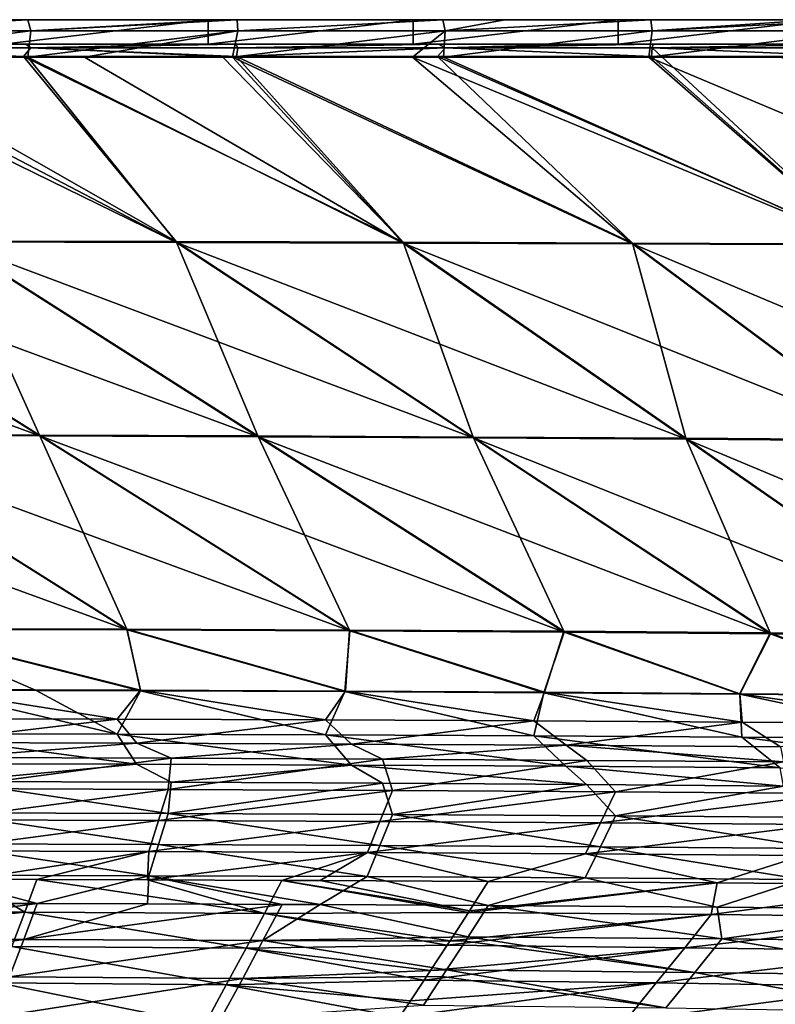
# Model space of a CAD drawing. Units: millimetres. Extents: x -900 to 900, y -437 to 373.
# Drawn here: x 87 to 211, y 201 to 363 of the extents above; entities that cross this region are included whole.
import ezdxf

# ---------------------------------------------------------------- set-up
doc = ezdxf.new("R2010")
doc.units = ezdxf.units.MM
doc.header["$LTSCALE"] = 66.255002
for name, color, linetype in [('128', 7, 'CONTINUOUS'), ('131', 7, 'CONTINUOUS'), ('151', 7, 'CONTINUOUS'), ('161', 7, 'CONTINUOUS'), ('24', 7, 'CONTINUOUS'), ('3', 7, 'CONTINUOUS'), ('34', 7, 'CONTINUOUS'), ('35', 7, 'CONTINUOUS'), ('49', 7, 'CONTINUOUS'), ('60', 7, 'CONTINUOUS'), ('70', 7, 'CONTINUOUS'), ('81', 7, 'CONTINUOUS'), ('90', 7, 'CONTINUOUS'), ('97', 7, 'CONTINUOUS'), ('98', 7, 'CONTINUOUS')]:
    doc.layers.add(name, color=color, linetype=linetype)

msp = doc.modelspace()

# ---------------------------------------------------------------- linework, layer by layer
at = {"layer": '128', "linetype": 'Continuous'}
for points in [[(102.83, 247.86, -8.98), (68.57, 247.92, -8.98), (72.01, 252.7, -6.83), (102.83, 247.86, -8.98)], [(106.67, 252.6, -6.86), (102.83, 247.86, -8.98), (72.01, 252.7, -6.83), (106.67, 252.6, -6.86)], [(137.08, 247.75, -8.98), (102.83, 247.86, -8.98), (106.67, 252.6, -6.86), (137.08, 247.75, -8.98)], [(140.33, 252.46, -6.89), (137.08, 247.75, -8.98), (106.67, 252.6, -6.86), (140.33, 252.46, -6.89)], [(171.3, 247.59, -8.99), (137.08, 247.75, -8.98), (140.33, 252.46, -6.89), (171.3, 247.59, -8.99)], [(173.05, 252.27, -6.92), (171.3, 247.59, -8.99), (140.33, 252.46, -6.89), (173.05, 252.27, -6.92)], [(205.5, 247.37, -9), (171.3, 247.59, -8.99), (173.05, 252.27, -6.92), (205.5, 247.37, -9)], [(205.14, 252.03, -6.96), (205.5, 247.37, -9), (173.05, 252.27, -6.92), (205.14, 252.03, -6.96)], [(239.67, 247.09, -9.01), (205.5, 247.37, -9), (205.14, 252.03, -6.96), (239.67, 247.09, -9.01)], [(236.79, 251.74, -6.99), (239.67, 247.09, -9.01), (205.14, 252.03, -6.96), (236.79, 251.74, -6.99)], [(68.57, 247.92, -8.98), (102.83, 247.86, -8.98), (70.73, 243.99, -13.82), (68.57, 247.92, -8.98)], [(70.73, 243.99, -13.82), (102.83, 247.86, -8.98), (106.05, 243.9, -13.81), (70.73, 243.99, -13.82)], [(102.83, 247.86, -8.98), (137.08, 247.75, -8.98), (106.05, 243.9, -13.81), (102.83, 247.86, -8.98)], [(106.05, 243.9, -13.81), (137.08, 247.75, -8.98), (141.33, 243.75, -13.8), (106.05, 243.9, -13.81)], [(137.08, 247.75, -8.98), (171.3, 247.59, -8.99), (141.33, 243.75, -13.8), (137.08, 247.75, -8.98)], [(141.33, 243.75, -13.8), (171.3, 247.59, -8.99), (176.58, 243.56, -13.8), (141.33, 243.75, -13.8)], [(171.3, 247.59, -8.99), (205.5, 247.37, -9), (176.58, 243.56, -13.8), (171.3, 247.59, -8.99)], [(176.58, 243.56, -13.8), (205.5, 247.37, -9), (211.77, 243.3, -13.8), (176.58, 243.56, -13.8)], [(205.5, 247.37, -9), (239.67, 247.09, -9.01), (211.77, 243.3, -13.8), (205.5, 247.37, -9)], [(75.7, 241.55, -20.61), (70.73, 243.99, -13.82), (106.05, 243.9, -13.81), (75.7, 241.55, -20.61)], [(111.72, 241.44, -20.61), (75.7, 241.55, -20.61), (106.05, 243.9, -13.81), (111.72, 241.44, -20.61)], [(111.72, 241.44, -20.61), (106.05, 243.9, -13.81), (141.33, 243.75, -13.8), (111.72, 241.44, -20.61)], [(146.45, 241.28, -20.61), (111.72, 241.44, -20.61), (141.33, 243.75, -13.8), (146.45, 241.28, -20.61)], [(146.45, 241.28, -20.61), (141.33, 243.75, -13.8), (176.58, 243.56, -13.8), (146.45, 241.28, -20.61)], [(179.98, 241.08, -20.61), (146.45, 241.28, -20.61), (176.58, 243.56, -13.8), (179.98, 241.08, -20.61)], [(212.29, 240.83, -20.61), (179.98, 241.08, -20.61), (176.58, 243.56, -13.8), (212.29, 240.83, -20.61)], [(212.29, 240.83, -20.61), (176.58, 243.56, -13.8), (211.77, 243.3, -13.8), (212.29, 240.83, -20.61)]]:
    msp.add_3dface(points, dxfattribs=at)
at = {"layer": '131', "linetype": 'Continuous'}
for points in [[(112.56, 326.25, -4.93), (75.69, 326.34, -4.93), (59.2, 356.65, -4.14), (112.56, 326.25, -4.93)], [(87.46, 356.65, -4.14), (112.56, 326.25, -4.93), (59.2, 356.65, -4.14), (87.46, 356.65, -4.14)], [(149.81, 326.14, -4.94), (112.56, 326.25, -4.93), (87.46, 356.65, -4.14), (149.81, 326.14, -4.94)], [(120.07, 356.65, -4.14), (149.81, 326.14, -4.94), (87.46, 356.65, -4.14), (120.07, 356.65, -4.14)], [(122.46, 356.65, -4.14), (149.81, 326.14, -4.94), (120.07, 356.65, -4.14), (122.46, 356.65, -4.14)], [(187.46, 326.01, -4.94), (149.81, 326.14, -4.94), (122.46, 356.65, -4.14), (187.46, 326.01, -4.94)], [(155.47, 356.65, -4.14), (187.46, 326.01, -4.94), (122.46, 356.65, -4.14), (155.47, 356.65, -4.14)], [(225.51, 325.86, -4.94), (187.46, 326.01, -4.94), (155.47, 356.65, -4.14), (225.51, 325.86, -4.94)], [(190.62, 356.65, -4.14), (225.51, 325.86, -4.94), (155.47, 356.65, -4.14), (190.62, 356.65, -4.14)], [(192.23, 356.65, -4.14), (225.51, 325.86, -4.94), (190.62, 356.65, -4.14), (192.23, 356.65, -4.14)], [(224.42, 356.65, -4.14), (225.51, 325.86, -4.94), (192.23, 356.65, -4.14), (224.42, 356.65, -4.14)], [(39.15, 326.42, -4.92), (75.69, 326.34, -4.93), (90.07, 294.48, -5.85), (39.15, 326.42, -4.92)], [(53.65, 294.59, -5.82), (39.15, 326.42, -4.92), (90.07, 294.48, -5.85), (53.65, 294.59, -5.82)], [(75.69, 326.34, -4.93), (112.56, 326.25, -4.93), (125.94, 294.34, -5.87), (75.69, 326.34, -4.93)], [(90.07, 294.48, -5.85), (75.69, 326.34, -4.93), (125.94, 294.34, -5.87), (90.07, 294.48, -5.85)], [(112.56, 326.25, -4.93), (149.81, 326.14, -4.94), (161.32, 294.17, -5.88), (112.56, 326.25, -4.93)], [(125.94, 294.34, -5.87), (112.56, 326.25, -4.93), (161.32, 294.17, -5.88), (125.94, 294.34, -5.87)], [(149.81, 326.14, -4.94), (187.46, 326.01, -4.94), (196.26, 293.96, -5.9), (149.81, 326.14, -4.94)], [(161.32, 294.17, -5.88), (149.81, 326.14, -4.94), (196.26, 293.96, -5.9), (161.32, 294.17, -5.88)], [(187.46, 326.01, -4.94), (225.51, 325.86, -4.94), (230.84, 293.72, -5.91), (187.46, 326.01, -4.94)], [(196.26, 293.96, -5.9), (187.46, 326.01, -4.94), (230.84, 293.72, -5.91), (196.26, 293.96, -5.9)], [(53.65, 294.59, -5.82), (90.07, 294.48, -5.85), (104.43, 262.64, -6.66), (53.65, 294.59, -5.82)], [(66.38, 262.75, -6.62), (53.65, 294.59, -5.82), (104.43, 262.64, -6.66), (66.38, 262.75, -6.62)], [(90.07, 294.48, -5.85), (125.94, 294.34, -5.87), (141.01, 262.48, -6.7), (90.07, 294.48, -5.85)], [(104.43, 262.64, -6.66), (90.07, 294.48, -5.85), (141.01, 262.48, -6.7), (104.43, 262.64, -6.66)], [(125.94, 294.34, -5.87), (161.32, 294.17, -5.88), (176.19, 262.27, -6.73), (125.94, 294.34, -5.87)], [(141.01, 262.48, -6.7), (125.94, 294.34, -5.87), (176.19, 262.27, -6.73), (141.01, 262.48, -6.7)], [(161.32, 294.17, -5.88), (196.26, 293.96, -5.9), (210.08, 262.01, -6.75), (161.32, 294.17, -5.88)], [(176.19, 262.27, -6.73), (161.32, 294.17, -5.88), (210.08, 262.01, -6.75), (176.19, 262.27, -6.73)], [(196.26, 293.96, -5.9), (230.84, 293.72, -5.91), (242.73, 261.7, -6.77), (196.26, 293.96, -5.9)], [(210.08, 262.01, -6.75), (196.26, 293.96, -5.9), (242.73, 261.7, -6.77), (210.08, 262.01, -6.75)], [(106.67, 252.6, -6.86), (72.01, 252.7, -6.83), (66.38, 262.75, -6.62), (106.67, 252.6, -6.86)], [(106.67, 252.6, -6.86), (66.38, 262.75, -6.62), (104.43, 262.64, -6.66), (106.67, 252.6, -6.86)], [(140.33, 252.46, -6.89), (106.67, 252.6, -6.86), (104.43, 262.64, -6.66), (140.33, 252.46, -6.89)], [(140.33, 252.46, -6.89), (104.43, 262.64, -6.66), (141.01, 262.48, -6.7), (140.33, 252.46, -6.89)], [(173.05, 252.27, -6.92), (140.33, 252.46, -6.89), (141.01, 262.48, -6.7), (173.05, 252.27, -6.92)], [(173.05, 252.27, -6.92), (141.01, 262.48, -6.7), (176.19, 262.27, -6.73), (173.05, 252.27, -6.92)], [(205.14, 252.03, -6.96), (173.05, 252.27, -6.92), (176.19, 262.27, -6.73), (205.14, 252.03, -6.96)], [(205.14, 252.03, -6.96), (176.19, 262.27, -6.73), (210.08, 262.01, -6.75), (205.14, 252.03, -6.96)], [(236.79, 251.74, -6.99), (205.14, 252.03, -6.96), (210.08, 262.01, -6.75), (236.79, 251.74, -6.99)], [(236.79, 251.74, -6.99), (210.08, 262.01, -6.75), (242.73, 261.7, -6.77), (236.79, 251.74, -6.99)]]:
    msp.add_3dface(points, dxfattribs=at)
at = {"layer": '151', "linetype": 'Continuous'}
for points in [[(87.85, 358.69, -6.14), (54.61, 358.09, -4.71), (65.55, 358.69, -6.14), (87.85, 358.69, -6.14)], [(54.61, 358.09, -4.71), (87.85, 358.69, -6.14), (88.64, 358.09, -4.71), (54.61, 358.09, -4.71)], [(87.46, 356.65, -4.14), (59.2, 356.65, -4.14), (54.61, 358.09, -4.71), (87.46, 356.65, -4.14)], [(87.46, 356.65, -4.14), (54.61, 358.09, -4.71), (88.64, 358.09, -4.71), (87.46, 356.65, -4.14)], [(120.07, 356.65, -4.14), (87.46, 356.65, -4.14), (88.64, 358.09, -4.71), (120.07, 356.65, -4.14)], [(87.85, 358.69, -6.14), (117.76, 358.69, -6.14), (88.64, 358.09, -4.71), (87.85, 358.69, -6.14)], [(122.31, 358.69, -6.14), (88.64, 358.09, -4.71), (117.76, 358.69, -6.14), (122.31, 358.69, -6.14)], [(88.64, 358.09, -4.71), (122.31, 358.69, -6.14), (122.67, 358.09, -4.71), (88.64, 358.09, -4.71)], [(122.46, 356.65, -4.14), (120.07, 356.65, -4.14), (88.64, 358.09, -4.71), (122.46, 356.65, -4.14)], [(122.46, 356.65, -4.14), (88.64, 358.09, -4.71), (122.67, 358.09, -4.71), (122.46, 356.65, -4.14)], [(122.31, 358.69, -6.14), (155.6, 358.69, -6.14), (122.67, 358.09, -4.71), (122.31, 358.69, -6.14)], [(155.47, 356.65, -4.14), (122.46, 356.65, -4.14), (156.71, 358.09, -4.71), (155.47, 356.65, -4.14)], [(122.46, 356.65, -4.14), (122.67, 358.09, -4.71), (156.71, 358.09, -4.71), (122.46, 356.65, -4.14)], [(122.67, 358.09, -4.71), (155.6, 358.69, -6.14), (156.71, 358.09, -4.71), (122.67, 358.09, -4.71)], [(190.62, 356.65, -4.14), (155.47, 356.65, -4.14), (156.71, 358.09, -4.71), (190.62, 356.65, -4.14)], [(155.6, 358.69, -6.14), (178.12, 358.69, -6.14), (156.71, 358.09, -4.71), (155.6, 358.69, -6.14)], [(190.87, 358.69, -6.14), (156.71, 358.09, -4.71), (178.12, 358.69, -6.14), (190.87, 358.69, -6.14)], [(156.71, 358.09, -4.71), (190.87, 358.69, -6.14), (190.74, 358.09, -4.71), (156.71, 358.09, -4.71)], [(190.62, 356.65, -4.14), (156.71, 358.09, -4.71), (190.74, 358.09, -4.71), (190.62, 356.65, -4.14)], [(192.23, 356.65, -4.14), (190.62, 356.65, -4.14), (190.74, 358.09, -4.71), (192.23, 356.65, -4.14)], [(190.87, 358.69, -6.14), (225.01, 358.69, -6.14), (190.74, 358.09, -4.71), (190.87, 358.69, -6.14)], [(190.74, 358.09, -4.71), (225.01, 358.69, -6.14), (224.78, 358.09, -4.71), (190.74, 358.09, -4.71)], [(224.42, 356.65, -4.14), (192.23, 356.65, -4.14), (190.74, 358.09, -4.71), (224.42, 356.65, -4.14)], [(224.42, 356.65, -4.14), (190.74, 358.09, -4.71), (224.78, 358.09, -4.71), (224.42, 356.65, -4.14)]]:
    msp.add_3dface(points, dxfattribs=at)
at = {"layer": '161', "linetype": 'Continuous'}
for points in [[(84.15, 362.69, -30), (117.81, 362.69, -30), (84.15, 358.69, -30), (84.15, 362.69, -30)], [(117.81, 362.69, -30), (117.81, 358.69, -30), (84.15, 358.69, -30), (117.81, 362.69, -30)], [(117.81, 362.69, -30), (151.47, 362.69, -30), (117.81, 358.69, -30), (117.81, 362.69, -30)], [(151.47, 362.69, -30), (151.47, 358.69, -30), (117.81, 358.69, -30), (151.47, 362.69, -30)], [(151.47, 362.69, -30), (185.13, 362.69, -30), (151.47, 358.69, -30), (151.47, 362.69, -30)], [(185.13, 362.69, -30), (185.13, 358.69, -30), (151.47, 358.69, -30), (185.13, 362.69, -30)], [(185.13, 362.69, -30), (218.79, 362.69, -30), (185.13, 358.69, -30), (185.13, 362.69, -30)], [(218.79, 362.69, -30), (218.79, 358.69, -30), (185.13, 358.69, -30), (218.79, 362.69, -30)]]:
    msp.add_3dface(points, dxfattribs=at)
at = {"layer": '24', "linetype": 'Continuous'}
for points in [[(74.25, 232.48, -53.28), (111.23, 232.37, -53.29), (75.69, 237.6, -20), (74.25, 232.48, -53.28)], [(75.69, 237.6, -20), (111.23, 232.37, -53.29), (111.71, 237.48, -20), (75.69, 237.6, -20)], [(111.71, 237.48, -20), (111.23, 232.37, -53.29), (146.44, 237.32, -20), (111.71, 237.48, -20)], [(111.23, 232.37, -53.29), (148.06, 232.2, -53.3), (146.44, 237.32, -20), (111.23, 232.37, -53.29)], [(146.44, 237.32, -20), (148.06, 232.2, -53.3), (179.95, 237.12, -20), (146.44, 237.32, -20)], [(148.06, 232.2, -53.3), (184.7, 231.97, -53.3), (179.95, 237.12, -20), (148.06, 232.2, -53.3)], [(179.95, 237.12, -20), (184.7, 231.97, -53.3), (212.28, 236.87, -20), (179.95, 237.12, -20)], [(184.7, 231.97, -53.3), (221.14, 231.68, -53.31), (212.28, 236.87, -20), (184.7, 231.97, -53.3)], [(73.16, 227.37, -86.56), (109.63, 227.26, -86.56), (74.25, 232.48, -53.28), (73.16, 227.37, -86.56)], [(74.25, 232.48, -53.28), (109.63, 227.26, -86.56), (111.23, 232.37, -53.29), (74.25, 232.48, -53.28)], [(109.63, 227.26, -86.56), (145.99, 227.1, -86.56), (111.23, 232.37, -53.29), (109.63, 227.26, -86.56)], [(111.23, 232.37, -53.29), (145.99, 227.1, -86.56), (148.06, 232.2, -53.3), (111.23, 232.37, -53.29)], [(145.99, 227.1, -86.56), (182.21, 226.88, -86.56), (148.06, 232.2, -53.3), (145.99, 227.1, -86.56)], [(148.06, 232.2, -53.3), (182.21, 226.88, -86.56), (184.7, 231.97, -53.3), (148.06, 232.2, -53.3)], [(182.21, 226.88, -86.56), (218.28, 226.59, -86.56), (184.7, 231.97, -53.3), (182.21, 226.88, -86.56)], [(184.7, 231.97, -53.3), (218.28, 226.59, -86.56), (221.14, 231.68, -53.31), (184.7, 231.97, -53.3)], [(108.03, 222.14, -119.86), (73.16, 227.37, -86.56), (72.07, 222.25, -119.86), (108.03, 222.14, -119.86)], [(109.63, 227.26, -86.56), (73.16, 227.37, -86.56), (108.03, 222.14, -119.86), (109.63, 227.26, -86.56)], [(143.93, 221.99, -119.86), (109.63, 227.26, -86.56), (108.03, 222.14, -119.86), (143.93, 221.99, -119.86)], [(145.99, 227.1, -86.56), (109.63, 227.26, -86.56), (143.93, 221.99, -119.86), (145.99, 227.1, -86.56)], [(179.73, 221.78, -119.86), (145.99, 227.1, -86.56), (143.93, 221.99, -119.86), (179.73, 221.78, -119.86)], [(182.21, 226.88, -86.56), (145.99, 227.1, -86.56), (179.73, 221.78, -119.86), (182.21, 226.88, -86.56)], [(215.42, 221.5, -119.86), (182.21, 226.88, -86.56), (179.73, 221.78, -119.86), (215.42, 221.5, -119.86)], [(218.28, 226.59, -86.56), (182.21, 226.88, -86.56), (215.42, 221.5, -119.86), (218.28, 226.59, -86.56)], [(108.03, 222.14, -119.86), (72.07, 222.25, -119.86), (89.7, 217.57, -150), (108.03, 222.14, -119.86)], [(89.7, 217.57, -150), (72.07, 222.25, -119.86), (78.65, 217.6, -150), (89.7, 217.57, -150)], [(107.82, 217.51, -150), (108.03, 222.14, -119.86), (89.7, 217.57, -150), (107.82, 217.51, -150)], [(129.93, 217.42, -150), (108.03, 222.14, -119.86), (107.82, 217.51, -150), (129.93, 217.42, -150)], [(143.93, 221.99, -119.86), (108.03, 222.14, -119.86), (136.19, 217.39, -150), (143.93, 221.99, -119.86)], [(136.19, 217.39, -150), (108.03, 222.14, -119.86), (129.93, 217.42, -150), (136.19, 217.39, -150)], [(163.77, 217.25, -150), (143.93, 221.99, -119.86), (136.19, 217.39, -150), (163.77, 217.25, -150)], [(179.73, 221.78, -119.86), (143.93, 221.99, -119.86), (163.77, 217.25, -150), (179.73, 221.78, -119.86)], [(201.38, 216.99, -150), (179.73, 221.78, -119.86), (163.77, 217.25, -150), (201.38, 216.99, -150)], [(215.42, 221.5, -119.86), (179.73, 221.78, -119.86), (201.38, 216.99, -150), (215.42, 221.5, -119.86)], [(237.58, 216.67, -150), (215.42, 221.5, -119.86), (201.38, 216.99, -150), (237.58, 216.67, -150)]]:
    msp.add_3dface(points, dxfattribs=at)
at = {"layer": '3', "linetype": 'Continuous'}
for points in [[(54.4, 356.55, -0.14), (50.36, 356.55, -0.14), (112.58, 326.12, -0.93), (54.4, 356.55, -0.14)], [(112.58, 326.12, -0.93), (50.36, 356.55, -0.14), (75.71, 326.21, -0.93), (112.58, 326.12, -0.93)], [(88.19, 356.55, -0.14), (54.4, 356.55, -0.14), (112.58, 326.12, -0.93), (88.19, 356.55, -0.14)], [(97.47, 356.55, -0.14), (88.19, 356.55, -0.14), (149.83, 326.01, -0.94), (97.47, 356.55, -0.14)], [(149.83, 326.01, -0.94), (88.19, 356.55, -0.14), (112.58, 326.12, -0.93), (149.83, 326.01, -0.94)], [(121.81, 356.55, -0.14), (97.47, 356.55, -0.14), (149.83, 326.01, -0.94), (121.81, 356.55, -0.14)], [(151.37, 356.55, -0.14), (121.81, 356.55, -0.14), (187.48, 325.87, -0.94), (151.37, 356.55, -0.14)], [(187.48, 325.87, -0.94), (121.81, 356.55, -0.14), (149.83, 326.01, -0.94), (187.48, 325.87, -0.94)], [(156.43, 356.55, -0.14), (151.37, 356.55, -0.14), (225.51, 325.72, -0.94), (156.43, 356.55, -0.14)], [(225.51, 325.72, -0.94), (151.37, 356.55, -0.14), (187.48, 325.87, -0.94), (225.51, 325.72, -0.94)], [(190.18, 356.55, -0.14), (156.43, 356.55, -0.14), (225.51, 325.72, -0.94), (190.18, 356.55, -0.14)], [(211.88, 356.55, -0.14), (190.18, 356.55, -0.14), (263.86, 325.56, -0.95), (211.88, 356.55, -0.14)], [(263.86, 325.56, -0.95), (190.18, 356.55, -0.14), (225.51, 325.72, -0.94), (263.86, 325.56, -0.95)], [(39.18, 326.29, -0.92), (2.88, 326.35, -0.91), (90.12, 294.35, -1.86), (39.18, 326.29, -0.92)], [(90.12, 294.35, -1.86), (2.88, 326.35, -0.91), (53.69, 294.46, -1.83), (90.12, 294.35, -1.86)], [(75.71, 326.21, -0.93), (39.18, 326.29, -0.92), (125.98, 294.2, -1.88), (75.71, 326.21, -0.93)], [(125.98, 294.2, -1.88), (39.18, 326.29, -0.92), (90.12, 294.35, -1.86), (125.98, 294.2, -1.88)], [(112.58, 326.12, -0.93), (75.71, 326.21, -0.93), (161.36, 294.03, -1.89), (112.58, 326.12, -0.93)], [(161.36, 294.03, -1.89), (75.71, 326.21, -0.93), (125.98, 294.2, -1.88), (161.36, 294.03, -1.89)], [(149.83, 326.01, -0.94), (112.58, 326.12, -0.93), (196.31, 293.82, -1.91), (149.83, 326.01, -0.94)], [(196.31, 293.82, -1.91), (112.58, 326.12, -0.93), (161.36, 294.03, -1.89), (196.31, 293.82, -1.91)], [(187.48, 325.87, -0.94), (149.83, 326.01, -0.94), (230.88, 293.57, -1.92), (187.48, 325.87, -0.94)], [(230.88, 293.57, -1.92), (149.83, 326.01, -0.94), (196.31, 293.82, -1.91), (230.88, 293.57, -1.92)], [(225.51, 325.72, -0.94), (187.48, 325.87, -0.94), (265.1, 293.29, -1.94), (225.51, 325.72, -0.94)], [(265.1, 293.29, -1.94), (187.48, 325.87, -0.94), (230.88, 293.57, -1.92), (265.1, 293.29, -1.94)], [(53.69, 294.46, -1.83), (16.57, 294.53, -1.8), (104.51, 262.5, -2.67), (53.69, 294.46, -1.83)], [(104.51, 262.5, -2.67), (16.57, 294.53, -1.8), (66.46, 262.62, -2.63), (104.51, 262.5, -2.67)], [(90.12, 294.35, -1.86), (53.69, 294.46, -1.83), (141.08, 262.34, -2.7), (90.12, 294.35, -1.86)], [(141.08, 262.34, -2.7), (53.69, 294.46, -1.83), (104.51, 262.5, -2.67), (141.08, 262.34, -2.7)], [(125.98, 294.2, -1.88), (90.12, 294.35, -1.86), (176.27, 262.13, -2.73), (125.98, 294.2, -1.88)], [(176.27, 262.13, -2.73), (90.12, 294.35, -1.86), (141.08, 262.34, -2.7), (176.27, 262.13, -2.73)], [(161.36, 294.03, -1.89), (125.98, 294.2, -1.88), (210.15, 261.87, -2.76), (161.36, 294.03, -1.89)], [(210.15, 261.87, -2.76), (125.98, 294.2, -1.88), (176.27, 262.13, -2.73), (210.15, 261.87, -2.76)], [(196.31, 293.82, -1.91), (161.36, 294.03, -1.89), (242.8, 261.56, -2.78), (196.31, 293.82, -1.91)], [(242.8, 261.56, -2.78), (161.36, 294.03, -1.89), (210.15, 261.87, -2.76), (242.8, 261.56, -2.78)], [(230.88, 293.57, -1.92), (196.31, 293.82, -1.91), (274.3, 261.2, -2.8), (230.88, 293.57, -1.92)], [(274.3, 261.2, -2.8), (196.31, 293.82, -1.91), (242.8, 261.56, -2.78), (274.3, 261.2, -2.8)], [(104.51, 262.5, -2.67), (66.46, 262.62, -2.63), (106.7, 252.52, -2.86), (104.51, 262.5, -2.67)], [(106.7, 252.52, -2.86), (66.46, 262.62, -2.63), (89.52, 252.57, -2.84), (106.7, 252.52, -2.86)], [(89.52, 252.57, -2.84), (66.46, 262.62, -2.63), (72.09, 252.62, -2.83), (89.52, 252.57, -2.84)], [(141.08, 262.34, -2.7), (104.51, 262.5, -2.67), (140.23, 252.37, -2.89), (141.08, 262.34, -2.7)], [(140.23, 252.37, -2.89), (104.51, 262.5, -2.67), (106.7, 252.52, -2.86), (140.23, 252.37, -2.89)], [(172.92, 252.19, -2.92), (141.08, 262.34, -2.7), (140.23, 252.37, -2.89), (172.92, 252.19, -2.92)], [(176.27, 262.13, -2.73), (141.08, 262.34, -2.7), (172.92, 252.19, -2.92), (176.27, 262.13, -2.73)], [(205.14, 251.95, -2.96), (176.27, 262.13, -2.73), (172.92, 252.19, -2.92), (205.14, 251.95, -2.96)], [(210.15, 261.87, -2.76), (176.27, 262.13, -2.73), (205.14, 251.95, -2.96), (210.15, 261.87, -2.76)], [(236.82, 251.65, -2.99), (210.15, 261.87, -2.76), (205.14, 251.95, -2.96), (236.82, 251.65, -2.99)], [(242.8, 261.56, -2.78), (210.15, 261.87, -2.76), (236.82, 251.65, -2.99), (242.8, 261.56, -2.78)]]:
    msp.add_3dface(points, dxfattribs=at)
at = {"layer": '34', "linetype": 'Continuous'}
for points in [[(89.7, 217.57, -150), (78.65, 217.6, -150), (47.53, 211.83, -186.93), (89.7, 217.57, -150)], [(89.7, 217.57, -150), (47.53, 211.83, -186.93), (87.51, 211.69, -187.27), (89.7, 217.57, -150)], [(107.82, 217.51, -150), (89.7, 217.57, -150), (87.51, 211.69, -187.27), (107.82, 217.51, -150)], [(129.93, 217.42, -150), (107.82, 217.51, -150), (87.51, 211.69, -187.27), (129.93, 217.42, -150)], [(126.79, 211.5, -187.56), (129.93, 217.42, -150), (87.51, 211.69, -187.27), (126.79, 211.5, -187.56)], [(136.19, 217.39, -150), (129.93, 217.42, -150), (126.79, 211.5, -187.56), (136.19, 217.39, -150)], [(136.19, 217.39, -150), (126.79, 211.5, -187.56), (160.47, 212.08, -182.91), (136.19, 217.39, -150)], [(163.77, 217.25, -150), (136.19, 217.39, -150), (160.47, 212.08, -182.91), (163.77, 217.25, -150)], [(47.53, 211.83, -186.93), (46.36, 206.07, -221.49), (87.51, 211.69, -187.27), (47.53, 211.83, -186.93)], [(160.47, 212.08, -182.91), (126.79, 211.5, -187.56), (160.04, 211.42, -186.97), (160.47, 212.08, -182.91)], [(46.36, 206.07, -221.49), (85.18, 205.52, -224.04), (87.51, 211.69, -187.27), (46.36, 206.07, -221.49)], [(85.18, 205.52, -224.04), (126.79, 211.5, -187.56), (87.51, 211.69, -187.27), (85.18, 205.52, -224.04)], [(123.46, 205.26, -224.55), (126.79, 211.5, -187.56), (85.18, 205.52, -224.04), (123.46, 205.26, -224.55)], [(126.79, 211.5, -187.56), (123.46, 205.26, -224.55), (156.93, 206.66, -215.35), (126.79, 211.5, -187.56)], [(160.04, 211.42, -186.97), (126.79, 211.5, -187.56), (156.93, 206.66, -215.35), (160.04, 211.42, -186.97)], [(82.65, 198.93, -260.2), (123.46, 205.26, -224.55), (85.18, 205.52, -224.04), (82.65, 198.93, -260.2)], [(156.93, 206.66, -215.35), (123.46, 205.26, -224.55), (156.22, 205.57, -221.6), (156.93, 206.66, -215.35)], [(156.22, 205.57, -221.6), (123.46, 205.26, -224.55), (153.14, 200.91, -247.24), (156.22, 205.57, -221.6)], [(119.84, 198.57, -260.86), (123.46, 205.26, -224.55), (82.65, 198.93, -260.2), (119.84, 198.57, -260.86)], [(123.46, 205.26, -224.55), (119.84, 198.57, -260.86), (153.14, 200.91, -247.24), (123.46, 205.26, -224.55)]]:
    msp.add_3dface(points, dxfattribs=at)
at = {"layer": '35', "linetype": 'Continuous'}
for points in [[(163.77, 217.25, -150), (160.47, 212.08, -182.91), (202.15, 211.75, -183.08), (163.77, 217.25, -150)], [(201.38, 216.99, -150), (163.77, 217.25, -150), (202.15, 211.75, -183.08), (201.38, 216.99, -150)], [(237.58, 216.67, -150), (201.38, 216.99, -150), (202.15, 211.75, -183.08), (237.58, 216.67, -150)], [(243.88, 211.3, -183.33), (237.58, 216.67, -150), (202.15, 211.75, -183.08), (243.88, 211.3, -183.33)], [(160.47, 212.08, -182.91), (160.04, 211.42, -186.97), (197.71, 206.26, -215.66), (160.47, 212.08, -182.91)], [(202.15, 211.75, -183.08), (160.47, 212.08, -182.91), (197.71, 206.26, -215.66), (202.15, 211.75, -183.08)], [(160.04, 211.42, -186.97), (156.93, 206.66, -215.35), (197.71, 206.26, -215.66), (160.04, 211.42, -186.97)], [(238.54, 205.74, -216.12), (202.15, 211.75, -183.08), (197.71, 206.26, -215.66), (238.54, 205.74, -216.12)], [(243.88, 211.3, -183.33), (202.15, 211.75, -183.08), (238.54, 205.74, -216.12), (243.88, 211.3, -183.33)], [(156.22, 205.57, -221.6), (153.14, 200.91, -247.24), (192.95, 200.43, -247.67), (156.22, 205.57, -221.6)], [(156.93, 206.66, -215.35), (156.22, 205.57, -221.6), (192.95, 200.43, -247.67), (156.93, 206.66, -215.35)], [(197.71, 206.26, -215.66), (156.93, 206.66, -215.35), (192.95, 200.43, -247.67), (197.71, 206.26, -215.66)], [(232.81, 199.79, -248.27), (197.71, 206.26, -215.66), (192.95, 200.43, -247.67), (232.81, 199.79, -248.27)], [(238.54, 205.74, -216.12), (197.71, 206.26, -215.66), (232.81, 199.79, -248.27), (238.54, 205.74, -216.12)]]:
    msp.add_3dface(points, dxfattribs=at)
at = {"layer": '49', "linetype": 'Continuous'}
for points in [[(102.82, 245.36, -5.86), (72.09, 252.62, -2.83), (68.56, 245.42, -5.87), (102.82, 245.36, -5.86)], [(89.52, 252.57, -2.84), (72.09, 252.62, -2.83), (102.82, 245.36, -5.86), (89.52, 252.57, -2.84)], [(106.7, 252.52, -2.86), (89.52, 252.57, -2.84), (102.82, 245.36, -5.86), (106.7, 252.52, -2.86)], [(137.06, 245.27, -5.85), (106.7, 252.52, -2.86), (102.82, 245.36, -5.86), (137.06, 245.27, -5.85)], [(140.23, 252.37, -2.89), (106.7, 252.52, -2.86), (137.06, 245.27, -5.85), (140.23, 252.37, -2.89)], [(171.28, 245.12, -5.85), (140.23, 252.37, -2.89), (137.06, 245.27, -5.85), (171.28, 245.12, -5.85)], [(172.92, 252.19, -2.92), (140.23, 252.37, -2.89), (171.28, 245.12, -5.85), (172.92, 252.19, -2.92)], [(205.47, 244.91, -5.85), (172.92, 252.19, -2.92), (171.28, 245.12, -5.85), (205.47, 244.91, -5.85)], [(205.14, 251.95, -2.96), (172.92, 252.19, -2.92), (205.47, 244.91, -5.85), (205.14, 251.95, -2.96)], [(236.82, 251.65, -2.99), (205.14, 251.95, -2.96), (239.64, 244.64, -5.86), (236.82, 251.65, -2.99)], [(239.64, 244.64, -5.86), (205.14, 251.95, -2.96), (205.47, 244.91, -5.85), (239.64, 244.64, -5.86)], [(102.82, 245.36, -5.86), (68.56, 245.42, -5.87), (106.04, 240.44, -11.79), (102.82, 245.36, -5.86)], [(106.04, 240.44, -11.79), (68.56, 245.42, -5.87), (70.72, 240.53, -11.81), (106.04, 240.44, -11.79)], [(137.06, 245.27, -5.85), (102.82, 245.36, -5.86), (141.32, 240.3, -11.78), (137.06, 245.27, -5.85)], [(141.32, 240.3, -11.78), (102.82, 245.36, -5.86), (106.04, 240.44, -11.79), (141.32, 240.3, -11.78)], [(171.28, 245.12, -5.85), (137.06, 245.27, -5.85), (176.55, 240.11, -11.76), (171.28, 245.12, -5.85)], [(176.55, 240.11, -11.76), (137.06, 245.27, -5.85), (141.32, 240.3, -11.78), (176.55, 240.11, -11.76)], [(205.47, 244.91, -5.85), (171.28, 245.12, -5.85), (211.74, 239.86, -11.75), (205.47, 244.91, -5.85)], [(211.74, 239.86, -11.75), (171.28, 245.12, -5.85), (176.55, 240.11, -11.76), (211.74, 239.86, -11.75)], [(239.64, 244.64, -5.86), (205.47, 244.91, -5.85), (246.87, 239.54, -11.74), (239.64, 244.64, -5.86)], [(246.87, 239.54, -11.74), (205.47, 244.91, -5.85), (211.74, 239.86, -11.75), (246.87, 239.54, -11.74)], [(75.69, 237.6, -20), (106.04, 240.44, -11.79), (70.72, 240.53, -11.81), (75.69, 237.6, -20)], [(75.69, 237.6, -20), (111.71, 237.48, -20), (106.04, 240.44, -11.79), (75.69, 237.6, -20)], [(111.71, 237.48, -20), (141.32, 240.3, -11.78), (106.04, 240.44, -11.79), (111.71, 237.48, -20)], [(111.71, 237.48, -20), (146.44, 237.32, -20), (141.32, 240.3, -11.78), (111.71, 237.48, -20)], [(146.44, 237.32, -20), (179.95, 237.12, -20), (141.32, 240.3, -11.78), (146.44, 237.32, -20)], [(179.95, 237.12, -20), (176.55, 240.11, -11.76), (141.32, 240.3, -11.78), (179.95, 237.12, -20)], [(179.95, 237.12, -20), (212.28, 236.87, -20), (176.55, 240.11, -11.76), (179.95, 237.12, -20)], [(212.28, 236.87, -20), (211.74, 239.86, -11.75), (176.55, 240.11, -11.76), (212.28, 236.87, -20)]]:
    msp.add_3dface(points, dxfattribs=at)
at = {"layer": '60', "linetype": 'Continuous'}
for points in [[(88.17, 362.69, -6.14), (84.15, 362.69, -30), (78.35, 362.69, -6.14), (88.17, 362.69, -6.14)], [(117.81, 362.69, -30), (84.15, 362.69, -30), (88.17, 362.69, -6.14), (117.81, 362.69, -30)], [(120.05, 362.69, -6.14), (117.81, 362.69, -30), (88.17, 362.69, -6.14), (120.05, 362.69, -6.14)], [(151.47, 362.69, -30), (117.81, 362.69, -30), (122.56, 362.69, -6.14), (151.47, 362.69, -30)], [(122.56, 362.69, -6.14), (117.81, 362.69, -30), (120.05, 362.69, -6.14), (122.56, 362.69, -6.14)], [(156.34, 362.69, -6.14), (151.47, 362.69, -30), (122.56, 362.69, -6.14), (156.34, 362.69, -6.14)], [(185.13, 362.69, -30), (151.47, 362.69, -30), (166.51, 362.69, -6.14), (185.13, 362.69, -30)], [(166.51, 362.69, -6.14), (151.47, 362.69, -30), (156.34, 362.69, -6.14), (166.51, 362.69, -6.14)], [(190.5, 362.69, -6.14), (185.13, 362.69, -30), (166.51, 362.69, -6.14), (190.5, 362.69, -6.14)], [(218.79, 362.69, -30), (185.13, 362.69, -30), (217.26, 362.69, -6.14), (218.79, 362.69, -30)], [(217.26, 362.69, -6.14), (185.13, 362.69, -30), (190.5, 362.69, -6.14), (217.26, 362.69, -6.14)]]:
    msp.add_3dface(points, dxfattribs=at)
at = {"layer": '70', "linetype": 'Continuous'}
for points in [[(88.17, 362.69, -6.14), (78.35, 362.69, -6.14), (54.61, 360.88, -1.85), (88.17, 362.69, -6.14)], [(88.17, 362.69, -6.14), (54.61, 360.88, -1.85), (88.64, 360.88, -1.85), (88.17, 362.69, -6.14)], [(120.05, 362.69, -6.14), (88.17, 362.69, -6.14), (88.64, 360.88, -1.85), (120.05, 362.69, -6.14)], [(122.56, 362.69, -6.14), (120.05, 362.69, -6.14), (88.64, 360.88, -1.85), (122.56, 362.69, -6.14)], [(122.56, 362.69, -6.14), (88.64, 360.88, -1.85), (122.67, 360.89, -1.85), (122.56, 362.69, -6.14)], [(156.34, 362.69, -6.14), (122.56, 362.69, -6.14), (122.67, 360.89, -1.85), (156.34, 362.69, -6.14)], [(156.34, 362.69, -6.14), (122.67, 360.89, -1.85), (156.71, 360.89, -1.85), (156.34, 362.69, -6.14)], [(166.51, 362.69, -6.14), (156.34, 362.69, -6.14), (156.71, 360.89, -1.85), (166.51, 362.69, -6.14)], [(190.5, 362.69, -6.14), (166.51, 362.69, -6.14), (156.71, 360.89, -1.85), (190.5, 362.69, -6.14)], [(190.5, 362.69, -6.14), (156.71, 360.89, -1.85), (190.74, 360.89, -1.85), (190.5, 362.69, -6.14)], [(217.26, 362.69, -6.14), (190.5, 362.69, -6.14), (190.74, 360.89, -1.85), (217.26, 362.69, -6.14)], [(224.73, 362.69, -6.14), (217.26, 362.69, -6.14), (190.74, 360.89, -1.85), (224.73, 362.69, -6.14)], [(224.73, 362.69, -6.14), (190.74, 360.89, -1.85), (224.78, 360.89, -1.85), (224.73, 362.69, -6.14)], [(54.4, 356.55, -0.14), (88.19, 356.55, -0.14), (88.64, 360.88, -1.85), (54.4, 356.55, -0.14)], [(54.61, 360.88, -1.85), (54.4, 356.55, -0.14), (88.64, 360.88, -1.85), (54.61, 360.88, -1.85)], [(88.19, 356.55, -0.14), (97.47, 356.55, -0.14), (122.67, 360.89, -1.85), (88.19, 356.55, -0.14)], [(88.64, 360.88, -1.85), (88.19, 356.55, -0.14), (122.67, 360.89, -1.85), (88.64, 360.88, -1.85)], [(97.47, 356.55, -0.14), (121.81, 356.55, -0.14), (122.67, 360.89, -1.85), (97.47, 356.55, -0.14)], [(121.81, 356.55, -0.14), (151.37, 356.55, -0.14), (156.71, 360.89, -1.85), (121.81, 356.55, -0.14)], [(122.67, 360.89, -1.85), (121.81, 356.55, -0.14), (156.71, 360.89, -1.85), (122.67, 360.89, -1.85)], [(151.37, 356.55, -0.14), (156.43, 356.55, -0.14), (156.71, 360.89, -1.85), (151.37, 356.55, -0.14)], [(156.43, 356.55, -0.14), (190.18, 356.55, -0.14), (190.74, 360.89, -1.85), (156.43, 356.55, -0.14)], [(156.71, 360.89, -1.85), (156.43, 356.55, -0.14), (190.74, 360.89, -1.85), (156.71, 360.89, -1.85)], [(190.18, 356.55, -0.14), (211.88, 356.55, -0.14), (224.78, 360.89, -1.85), (190.18, 356.55, -0.14)], [(190.74, 360.89, -1.85), (190.18, 356.55, -0.14), (224.78, 360.89, -1.85), (190.74, 360.89, -1.85)]]:
    msp.add_3dface(points, dxfattribs=at)
at = {"layer": '81', "linetype": 'Continuous'}
for points in [[(87.85, 358.69, -6.14), (65.55, 358.69, -6.14), (84.15, 358.69, -30), (87.85, 358.69, -6.14)], [(117.81, 358.69, -30), (87.85, 358.69, -6.14), (84.15, 358.69, -30), (117.81, 358.69, -30)], [(117.76, 358.69, -6.14), (87.85, 358.69, -6.14), (117.81, 358.69, -30), (117.76, 358.69, -6.14)], [(122.31, 358.69, -6.14), (117.76, 358.69, -6.14), (117.81, 358.69, -30), (122.31, 358.69, -6.14)], [(151.47, 358.69, -30), (122.31, 358.69, -6.14), (117.81, 358.69, -30), (151.47, 358.69, -30)], [(155.6, 358.69, -6.14), (122.31, 358.69, -6.14), (151.47, 358.69, -30), (155.6, 358.69, -6.14)], [(185.13, 358.69, -30), (155.6, 358.69, -6.14), (151.47, 358.69, -30), (185.13, 358.69, -30)], [(178.12, 358.69, -6.14), (155.6, 358.69, -6.14), (185.13, 358.69, -30), (178.12, 358.69, -6.14)], [(190.87, 358.69, -6.14), (178.12, 358.69, -6.14), (185.13, 358.69, -30), (190.87, 358.69, -6.14)], [(218.79, 358.69, -30), (190.87, 358.69, -6.14), (185.13, 358.69, -30), (218.79, 358.69, -30)], [(225.01, 358.69, -6.14), (190.87, 358.69, -6.14), (218.79, 358.69, -30), (225.01, 358.69, -6.14)]]:
    msp.add_3dface(points, dxfattribs=at)
at = {"layer": '90', "linetype": 'Continuous'}
for points in [[(111.72, 241.44, -20.61), (74.25, 236.44, -53.89), (75.7, 241.55, -20.61), (111.72, 241.44, -20.61)], [(111.24, 236.32, -53.89), (74.25, 236.44, -53.89), (111.72, 241.44, -20.61), (111.24, 236.32, -53.89)], [(146.45, 241.28, -20.61), (111.24, 236.32, -53.89), (111.72, 241.44, -20.61), (146.45, 241.28, -20.61)], [(148.08, 236.15, -53.9), (111.24, 236.32, -53.89), (146.45, 241.28, -20.61), (148.08, 236.15, -53.9)], [(179.98, 241.08, -20.61), (148.08, 236.15, -53.9), (146.45, 241.28, -20.61), (179.98, 241.08, -20.61)], [(184.72, 235.93, -53.91), (148.08, 236.15, -53.9), (179.98, 241.08, -20.61), (184.72, 235.93, -53.91)], [(212.29, 240.83, -20.61), (184.72, 235.93, -53.91), (179.98, 241.08, -20.61), (212.29, 240.83, -20.61)], [(221.17, 235.63, -53.92), (184.72, 235.93, -53.91), (212.29, 240.83, -20.61), (221.17, 235.63, -53.92)], [(74.25, 236.44, -53.89), (111.24, 236.32, -53.89), (73.16, 231.32, -87.17), (74.25, 236.44, -53.89)], [(73.16, 231.32, -87.17), (111.24, 236.32, -53.89), (109.64, 231.21, -87.17), (73.16, 231.32, -87.17)], [(111.24, 236.32, -53.89), (148.08, 236.15, -53.9), (109.64, 231.21, -87.17), (111.24, 236.32, -53.89)], [(109.64, 231.21, -87.17), (148.08, 236.15, -53.9), (146.01, 231.05, -87.17), (109.64, 231.21, -87.17)], [(148.08, 236.15, -53.9), (184.72, 235.93, -53.91), (146.01, 231.05, -87.17), (148.08, 236.15, -53.9)], [(146.01, 231.05, -87.17), (184.72, 235.93, -53.91), (182.24, 230.83, -87.17), (146.01, 231.05, -87.17)], [(184.72, 235.93, -53.91), (221.17, 235.63, -53.92), (182.24, 230.83, -87.17), (184.72, 235.93, -53.91)], [(182.24, 230.83, -87.17), (221.17, 235.63, -53.92), (218.31, 230.55, -87.17), (182.24, 230.83, -87.17)], [(73.16, 231.32, -87.17), (109.64, 231.21, -87.17), (72.07, 226.2, -120.47), (73.16, 231.32, -87.17)], [(72.07, 226.2, -120.47), (109.64, 231.21, -87.17), (108.05, 226.1, -120.47), (72.07, 226.2, -120.47)], [(109.64, 231.21, -87.17), (146.01, 231.05, -87.17), (108.05, 226.1, -120.47), (109.64, 231.21, -87.17)], [(108.05, 226.1, -120.47), (146.01, 231.05, -87.17), (143.95, 225.94, -120.47), (108.05, 226.1, -120.47)], [(146.01, 231.05, -87.17), (182.24, 230.83, -87.17), (143.95, 225.94, -120.47), (146.01, 231.05, -87.17)], [(143.95, 225.94, -120.47), (182.24, 230.83, -87.17), (179.75, 225.73, -120.47), (143.95, 225.94, -120.47)], [(182.24, 230.83, -87.17), (218.31, 230.55, -87.17), (179.75, 225.73, -120.47), (182.24, 230.83, -87.17)], [(179.75, 225.73, -120.47), (218.31, 230.55, -87.17), (215.45, 225.46, -120.47), (179.75, 225.73, -120.47)], [(72.07, 226.2, -120.47), (108.05, 226.1, -120.47), (78.64, 221.55, -150.61), (72.07, 226.2, -120.47)], [(78.64, 221.55, -150.61), (108.05, 226.1, -120.47), (89.67, 221.52, -150.61), (78.64, 221.55, -150.61)], [(89.67, 221.52, -150.61), (108.05, 226.1, -120.47), (107.81, 221.46, -150.61), (89.67, 221.52, -150.61)], [(108.05, 226.1, -120.47), (143.95, 225.94, -120.47), (107.81, 221.46, -150.61), (108.05, 226.1, -120.47)], [(107.81, 221.46, -150.61), (143.95, 225.94, -120.47), (129.89, 221.38, -150.61), (107.81, 221.46, -150.61)], [(129.89, 221.38, -150.61), (143.95, 225.94, -120.47), (136.18, 221.35, -150.61), (129.89, 221.38, -150.61)], [(136.18, 221.35, -150.61), (143.95, 225.94, -120.47), (163.8, 221.2, -150.61), (136.18, 221.35, -150.61)], [(143.95, 225.94, -120.47), (179.75, 225.73, -120.47), (163.8, 221.2, -150.61), (143.95, 225.94, -120.47)], [(163.8, 221.2, -150.61), (179.75, 225.73, -120.47), (201.41, 220.95, -150.61), (163.8, 221.2, -150.61)], [(179.75, 225.73, -120.47), (215.45, 225.46, -120.47), (201.41, 220.95, -150.61), (179.75, 225.73, -120.47)], [(201.41, 220.95, -150.61), (215.45, 225.46, -120.47), (237.62, 220.62, -150.61), (201.41, 220.95, -150.61)]]:
    msp.add_3dface(points, dxfattribs=at)
at = {"layer": '97', "linetype": 'Continuous'}
for points in [[(47.73, 216.76, -181.59), (78.64, 221.55, -150.61), (87.68, 216.15, -184.83), (47.73, 216.76, -181.59)], [(78.64, 221.55, -150.61), (89.67, 221.52, -150.61), (87.68, 216.15, -184.83), (78.64, 221.55, -150.61)], [(89.67, 221.52, -150.61), (127.02, 215.96, -185.11), (87.68, 216.15, -184.83), (89.67, 221.52, -150.61)], [(89.67, 221.52, -150.61), (107.81, 221.46, -150.61), (127.02, 215.96, -185.11), (89.67, 221.52, -150.61)], [(107.81, 221.46, -150.61), (129.89, 221.38, -150.61), (127.02, 215.96, -185.11), (107.81, 221.46, -150.61)], [(129.89, 221.38, -150.61), (160.53, 216.09, -183.24), (127.02, 215.96, -185.11), (129.89, 221.38, -150.61)], [(129.89, 221.38, -150.61), (136.18, 221.35, -150.61), (160.7, 216.35, -181.62), (129.89, 221.38, -150.61)], [(160.53, 216.09, -183.24), (129.89, 221.38, -150.61), (160.7, 216.35, -181.62), (160.53, 216.09, -183.24)], [(136.18, 221.35, -150.61), (163.8, 221.2, -150.61), (160.7, 216.35, -181.62), (136.18, 221.35, -150.61)], [(46.76, 211.94, -210.92), (47.73, 216.76, -181.59), (87.68, 216.15, -184.83), (46.76, 211.94, -210.92)], [(46.76, 211.94, -210.92), (87.68, 216.15, -184.83), (85.57, 210.53, -218.64), (46.76, 211.94, -210.92)], [(87.68, 216.15, -184.83), (124.01, 210.27, -219.13), (85.57, 210.53, -218.64), (87.68, 216.15, -184.83)], [(127.02, 215.96, -185.11), (124.01, 210.27, -219.13), (87.68, 216.15, -184.83), (127.02, 215.96, -185.11)], [(127.02, 215.96, -185.11), (157.03, 210.71, -215.47), (124.01, 210.27, -219.13), (127.02, 215.96, -185.11)], [(160.53, 216.09, -183.24), (157.53, 211.47, -211.01), (127.02, 215.96, -185.11), (160.53, 216.09, -183.24)], [(157.53, 211.47, -211.01), (157.03, 210.71, -215.47), (127.02, 215.96, -185.11), (157.53, 211.47, -211.01)], [(85.57, 210.53, -218.64), (120.76, 204.22, -252.61), (83.3, 204.56, -251.97), (85.57, 210.53, -218.64)], [(124.01, 210.27, -219.13), (120.76, 204.22, -252.61), (85.57, 210.53, -218.64), (124.01, 210.27, -219.13)], [(124.01, 210.27, -219.13), (153.27, 205, -247.18), (120.76, 204.22, -252.61), (124.01, 210.27, -219.13)], [(157.03, 210.71, -215.47), (154.3, 206.56, -238.75), (124.01, 210.27, -219.13), (157.03, 210.71, -215.47)], [(154.3, 206.56, -238.75), (153.27, 205, -247.18), (124.01, 210.27, -219.13), (154.3, 206.56, -238.75)], [(83.3, 204.56, -251.97), (117.24, 197.69, -285.42), (80.85, 198.12, -284.68), (83.3, 204.56, -251.97)], [(120.76, 204.22, -252.61), (117.24, 197.69, -285.42), (83.3, 204.56, -251.97), (120.76, 204.22, -252.61)], [(120.76, 204.22, -252.61), (149.24, 198.9, -278.14), (117.24, 197.69, -285.42), (120.76, 204.22, -252.61)], [(153.27, 205, -247.18), (151.02, 201.59, -264.83), (120.76, 204.22, -252.61), (153.27, 205, -247.18)], [(151.02, 201.59, -264.83), (149.24, 198.9, -278.14), (120.76, 204.22, -252.61), (151.02, 201.59, -264.83)]]:
    msp.add_3dface(points, dxfattribs=at)
at = {"layer": '98', "linetype": 'Continuous'}
for points in [[(201.41, 220.95, -150.61), (160.53, 216.09, -183.24), (160.7, 216.35, -181.62), (201.41, 220.95, -150.61)], [(160.53, 216.09, -183.24), (201.41, 220.95, -150.61), (200.41, 215.77, -183.45), (160.53, 216.09, -183.24)], [(163.8, 221.2, -150.61), (201.41, 220.95, -150.61), (160.7, 216.35, -181.62), (163.8, 221.2, -150.61)], [(201.41, 220.95, -150.61), (237.62, 220.62, -150.61), (200.41, 215.77, -183.45), (201.41, 220.95, -150.61)], [(200.41, 215.77, -183.45), (237.62, 220.62, -150.61), (240.35, 215.34, -183.7), (200.41, 215.77, -183.45)], [(157.03, 210.71, -215.47), (157.53, 211.47, -211.01), (200.41, 215.77, -183.45), (157.03, 210.71, -215.47)], [(157.03, 210.71, -215.47), (200.41, 215.77, -183.45), (196.06, 210.32, -215.82), (157.03, 210.71, -215.47)], [(157.53, 211.47, -211.01), (160.53, 216.09, -183.24), (200.41, 215.77, -183.45), (157.53, 211.47, -211.01)], [(200.41, 215.77, -183.45), (240.35, 215.34, -183.7), (196.06, 210.32, -215.82), (200.41, 215.77, -183.45)], [(196.06, 210.32, -215.82), (240.35, 215.34, -183.7), (235.14, 209.83, -216.27), (196.06, 210.32, -215.82)], [(153.27, 205, -247.18), (154.3, 206.56, -238.75), (196.06, 210.32, -215.82), (153.27, 205, -247.18)], [(153.27, 205, -247.18), (196.06, 210.32, -215.82), (191.39, 204.53, -247.62), (153.27, 205, -247.18)], [(154.3, 206.56, -238.75), (157.03, 210.71, -215.47), (196.06, 210.32, -215.82), (154.3, 206.56, -238.75)], [(196.06, 210.32, -215.82), (235.14, 209.83, -216.27), (191.39, 204.53, -247.62), (196.06, 210.32, -215.82)], [(191.39, 204.53, -247.62), (235.14, 209.83, -216.27), (229.55, 203.93, -248.2), (191.39, 204.53, -247.62)], [(149.24, 198.9, -278.14), (151.02, 201.59, -264.83), (191.39, 204.53, -247.62), (149.24, 198.9, -278.14)], [(149.24, 198.9, -278.14), (191.39, 204.53, -247.62), (186.35, 198.3, -278.75), (149.24, 198.9, -278.14)], [(151.02, 201.59, -264.83), (153.27, 205, -247.18), (191.39, 204.53, -247.62), (151.02, 201.59, -264.83)], [(191.39, 204.53, -247.62), (229.55, 203.93, -248.2), (186.35, 198.3, -278.75), (191.39, 204.53, -247.62)], [(186.35, 198.3, -278.75), (229.55, 203.93, -248.2), (223.52, 197.57, -279.42), (186.35, 198.3, -278.75)]]:
    msp.add_3dface(points, dxfattribs=at)

doc.saveas('drawing.dxf')
